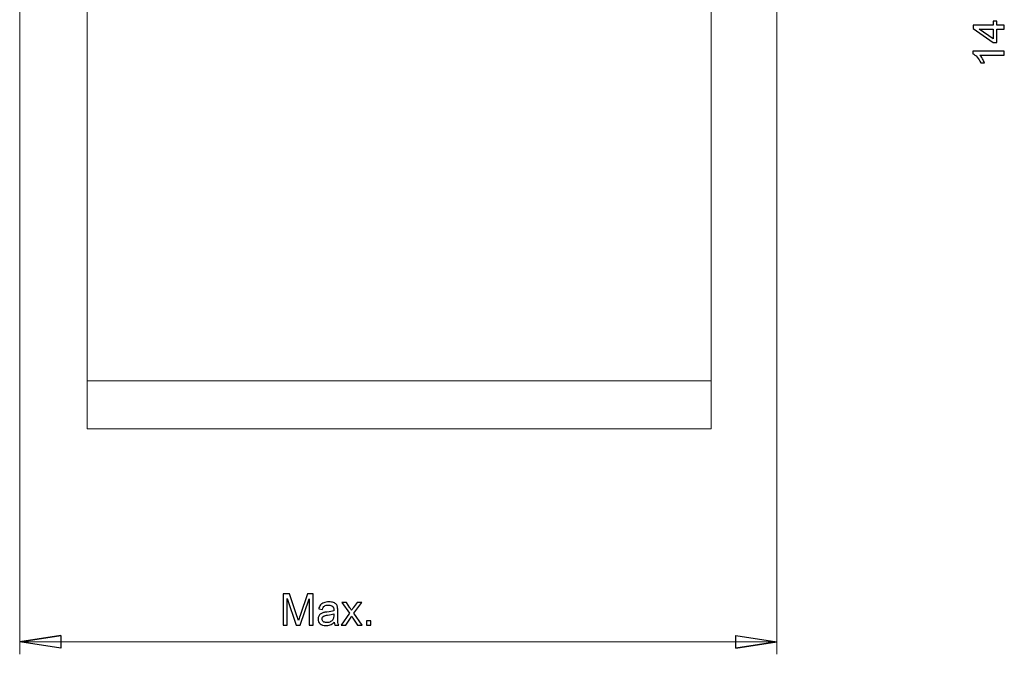
# Model space of a CAD drawing. Units: centimetres. Extents: x -8.6 to 8.1, y -7.2 to 11.9.
# Drawn here: x -8.3 to -0.4, y 1.5 to 6.6 of the extents above; entities that cross this region are included whole.
import ezdxf

# ---------------------------------------------------------------- set-up
doc = ezdxf.new("R2010")
doc.units = ezdxf.units.CM
doc.header["$MEASUREMENT"] = 0

msp = doc.modelspace()

# ---------------------------------------------------------------- linework, layer by layer
at = {"lineweight": 9}
for points in [[(-8.30782, 7.51755), (-8.30782, 7.51755), (-8.30782, 1.53265), (-8.30782, 1.53265)], [(-2.2418, 7.51755), (-2.2418, 7.51755), (-2.2418, 1.53265), (-2.2418, 1.53265)], [(-8.30782, 1.63265), (-8.30782, 1.63265), (-7.97762, 1.68345), (-7.97762, 1.68345)], [(-8.30782, 1.63265), (-8.30782, 1.63265), (-2.2418, 1.63265), (-2.2418, 1.63265)], [(-2.2418, 1.63265), (-2.2418, 1.63265), (-2.572, 1.58185), (-2.572, 1.58185)]]:
    msp.add_open_spline(points, degree=3, dxfattribs=at)
at = {"lineweight": 15}
for points in [[(-7.76856, 3.7234), (-7.76856, 3.7234), (-7.76856, 6.96135), (-7.76856, 6.96135)], [(-2.76856, 3.7234), (-2.76856, 3.7234), (-2.76856, 6.96135), (-2.76856, 6.96135)], [(-7.76856, 3.7234), (-7.76856, 3.7234), (-7.76856, 3.33996), (-7.76856, 3.33996)], [(-7.76856, 3.7234), (-7.76856, 3.7234), (-2.76856, 3.7234), (-2.76856, 3.7234)], [(-2.76856, 3.7234), (-2.76856, 3.7234), (-2.76856, 3.33996), (-2.76856, 3.33996)], [(-7.76856, 3.33996), (-7.76856, 3.33996), (-2.76856, 3.33996), (-2.76856, 3.33996)]]:
    msp.add_open_spline(points, degree=3, dxfattribs=at)
for points, knots in [([(-0.42031, 6.54261), (-0.42031, 6.54261), (-0.48028, 6.54261), (-0.48028, 6.54261), (-0.48028, 6.54261), (-0.48028, 6.54261), (-0.48028, 6.43393), (-0.48028, 6.43393), (-0.48028, 6.43393), (-0.48028, 6.43393), (-0.50851, 6.43393), (-0.50851, 6.43393), (-0.50851, 6.43393), (-0.50851, 6.43393), (-0.67085, 6.54827), (-0.67085, 6.54827), (-0.67085, 6.54827), (-0.67085, 6.54827), (-0.67085, 6.57341), (-0.67085, 6.57341), (-0.67085, 6.57341), (-0.67085, 6.57341), (-0.50851, 6.57341), (-0.50851, 6.57341), (-0.50851, 6.57341), (-0.50851, 6.57341), (-0.50851, 6.60724), (-0.50851, 6.60724), (-0.50851, 6.60724), (-0.50851, 6.60724), (-0.48028, 6.60724), (-0.48028, 6.60724), (-0.48028, 6.60724), (-0.48028, 6.60724), (-0.48028, 6.57341), (-0.48028, 6.57341), (-0.48028, 6.57341), (-0.48028, 6.57341), (-0.42031, 6.57341), (-0.42031, 6.57341), (-0.42031, 6.57341), (-0.42031, 6.57341), (-0.42031, 6.54261), (-0.42031, 6.54261)], [0, 0, 0, 0, 0.0833333, 0.0833333, 0.0833333, 0.0833333, 0.1666667, 0.1666667, 0.1666667, 0.1666667, 0.25, 0.25, 0.25, 0.25, 0.3333333, 0.3333333, 0.3333333, 0.3333333, 0.4166667, 0.4166667, 0.4166667, 0.4166667, 0.5, 0.5, 0.5, 0.5, 0.5833333, 0.5833333, 0.5833333, 0.5833333, 0.6666667, 0.6666667, 0.6666667, 0.6666667, 0.75, 0.75, 0.75, 0.75, 0.8333333, 0.8333333, 0.8333333, 0.8333333, 1, 1, 1, 1]), ([(-0.50851, 6.54261), (-0.50851, 6.54261), (-0.62144, 6.54261), (-0.62144, 6.54261), (-0.62144, 6.54261), (-0.62144, 6.54261), (-0.50851, 6.46421), (-0.50851, 6.46421), (-0.50851, 6.46421), (-0.50851, 6.46421), (-0.50851, 6.54261), (-0.50851, 6.54261)], [0, 0, 0, 0, 0.25, 0.25, 0.25, 0.25, 0.5, 0.5, 0.5, 0.5, 1, 1, 1, 1]), ([(-0.42031, 6.36521), (-0.42031, 6.36521), (-0.42031, 6.33447), (-0.42031, 6.33447), (-0.42031, 6.33447), (-0.42031, 6.33447), (-0.61631, 6.33447), (-0.61631, 6.33447), (-0.61631, 6.33447), (-0.60925, 6.32706), (-0.60219, 6.31738), (-0.59513, 6.30536), (-0.59513, 6.30536), (-0.58808, 6.29329), (-0.58277, 6.2825), (-0.57927, 6.27293), (-0.57927, 6.27293), (-0.57927, 6.27293), (-0.60896, 6.27293), (-0.60896, 6.27293), (-0.60896, 6.27293), (-0.61707, 6.29014), (-0.62687, 6.30519), (-0.63836, 6.31808), (-0.63836, 6.31808), (-0.64991, 6.33091), (-0.66105, 6.34007), (-0.67184, 6.34544), (-0.67184, 6.34544), (-0.67184, 6.34544), (-0.67184, 6.36521), (-0.67184, 6.36521), (-0.67184, 6.36521), (-0.67184, 6.36521), (-0.42031, 6.36521), (-0.42031, 6.36521)], [0, 0, 0, 0, 0.1, 0.1, 0.1, 0.1, 0.2, 0.2, 0.2, 0.2, 0.3, 0.3, 0.3, 0.3, 0.4, 0.4, 0.4, 0.4, 0.5, 0.5, 0.5, 0.5, 0.6, 0.6, 0.6, 0.6, 0.7, 0.7, 0.7, 0.7, 0.8, 0.8, 0.8, 0.8, 1, 1, 1, 1]), ([(-6.19613, 1.76696), (-6.19613, 1.76696), (-6.19613, 2.0175), (-6.19613, 2.0175), (-6.19613, 2.0175), (-6.19613, 2.0175), (-6.1462, 2.0175), (-6.1462, 2.0175), (-6.1462, 2.0175), (-6.1462, 2.0175), (-6.08693, 1.84011), (-6.08693, 1.84011), (-6.08693, 1.84011), (-6.08145, 1.8236), (-6.07742, 1.81123), (-6.07497, 1.80301), (-6.07497, 1.80301), (-6.07212, 1.81211), (-6.06768, 1.82553), (-6.06162, 1.8432), (-6.06162, 1.8432), (-6.06162, 1.8432), (-6.00165, 2.0175), (-6.00165, 2.0175), (-6.00165, 2.0175), (-6.00165, 2.0175), (-5.95702, 2.0175), (-5.95702, 2.0175), (-5.95702, 2.0175), (-5.95702, 2.0175), (-5.95702, 1.76696), (-5.95702, 1.76696), (-5.95702, 1.76696), (-5.95702, 1.76696), (-5.98899, 1.76696), (-5.98899, 1.76696), (-5.98899, 1.76696), (-5.98899, 1.76696), (-5.98899, 1.97667), (-5.98899, 1.97667), (-5.98899, 1.97667), (-5.98899, 1.97667), (-6.06179, 1.76696), (-6.06179, 1.76696), (-6.06179, 1.76696), (-6.06179, 1.76696), (-6.09172, 1.76696), (-6.09172, 1.76696), (-6.09172, 1.76696), (-6.09172, 1.76696), (-6.16417, 1.98023), (-6.16417, 1.98023), (-6.16417, 1.98023), (-6.16417, 1.98023), (-6.16417, 1.76696), (-6.16417, 1.76696), (-6.16417, 1.76696), (-6.16417, 1.76696), (-6.19613, 1.76696), (-6.19613, 1.76696)], [0, 0, 0, 0, 0.0625, 0.0625, 0.0625, 0.0625, 0.125, 0.125, 0.125, 0.125, 0.1875, 0.1875, 0.1875, 0.1875, 0.25, 0.25, 0.25, 0.25, 0.3125, 0.3125, 0.3125, 0.3125, 0.375, 0.375, 0.375, 0.375, 0.4375, 0.4375, 0.4375, 0.4375, 0.5, 0.5, 0.5, 0.5, 0.5625, 0.5625, 0.5625, 0.5625, 0.625, 0.625, 0.625, 0.625, 0.6875, 0.6875, 0.6875, 0.6875, 0.75, 0.75, 0.75, 0.75, 0.8125, 0.8125, 0.8125, 0.8125, 0.875, 0.875, 0.875, 0.875, 1, 1, 1, 1]), ([(-5.78902, 1.78936), (-5.80046, 1.77968), (-5.81142, 1.77285), (-5.82192, 1.76883), (-5.82192, 1.76883), (-5.83248, 1.76486), (-5.8438, 1.76288), (-5.85587, 1.76288), (-5.85587, 1.76288), (-5.87582, 1.76288), (-5.89111, 1.76772), (-5.90184, 1.77746), (-5.90184, 1.77746), (-5.91252, 1.7872), (-5.91788, 1.79968), (-5.91788, 1.81479), (-5.91788, 1.81479), (-5.91788, 1.82372), (-5.9159, 1.83183), (-5.91182, 1.83918), (-5.91182, 1.83918), (-5.90779, 1.84653), (-5.90248, 1.85242), (-5.89595, 1.85685), (-5.89595, 1.85685), (-5.88936, 1.86128), (-5.88201, 1.86467), (-5.87378, 1.86694), (-5.87378, 1.86694), (-5.86777, 1.86852), (-5.85867, 1.87009), (-5.84648, 1.87155), (-5.84648, 1.87155), (-5.82163, 1.87453), (-5.80332, 1.87803), (-5.79159, 1.88217), (-5.79159, 1.88217), (-5.79147, 1.88637), (-5.79142, 1.88905), (-5.79142, 1.89016), (-5.79142, 1.89016), (-5.79142, 1.9027), (-5.79433, 1.91157), (-5.80017, 1.91664), (-5.80017, 1.91664), (-5.80798, 1.92364), (-5.81971, 1.92708), (-5.83517, 1.92708), (-5.83517, 1.92708), (-5.84963, 1.92708), (-5.86031, 1.92458), (-5.86725, 1.9195), (-5.86725, 1.9195), (-5.87413, 1.91443), (-5.87921, 1.90544), (-5.88253, 1.89255), (-5.88253, 1.89255), (-5.88253, 1.89255), (-5.91257, 1.89669), (-5.91257, 1.89669), (-5.91257, 1.89669), (-5.90983, 1.90953), (-5.90534, 1.91997), (-5.8991, 1.92784), (-5.8991, 1.92784), (-5.89286, 1.93578), (-5.88376, 1.9419), (-5.87192, 1.94616), (-5.87192, 1.94616), (-5.86007, 1.95042), (-5.84637, 1.95258), (-5.83073, 1.95258), (-5.83073, 1.95258), (-5.81522, 1.95258), (-5.80267, 1.95071), (-5.79299, 1.94709), (-5.79299, 1.94709), (-5.78331, 1.94342), (-5.77619, 1.93887), (-5.77158, 1.93333), (-5.77158, 1.93333), (-5.76703, 1.92778), (-5.76388, 1.92084), (-5.76202, 1.91238), (-5.76202, 1.91238), (-5.76102, 1.90713), (-5.7605, 1.89768), (-5.7605, 1.88403), (-5.7605, 1.88403), (-5.7605, 1.88403), (-5.7605, 1.84303), (-5.7605, 1.84303), (-5.7605, 1.84303), (-5.7605, 1.81438), (-5.75986, 1.7963), (-5.75852, 1.78878), (-5.75852, 1.78878), (-5.75723, 1.78119), (-5.75461, 1.7739), (-5.75076, 1.76696), (-5.75076, 1.76696), (-5.75076, 1.76696), (-5.7829, 1.76696), (-5.7829, 1.76696), (-5.7829, 1.76696), (-5.78605, 1.77332), (-5.78815, 1.78078), (-5.78902, 1.78936)], [0, 0, 0, 0, 0.0357143, 0.0357143, 0.0357143, 0.0357143, 0.0714286, 0.0714286, 0.0714286, 0.0714286, 0.1071429, 0.1071429, 0.1071429, 0.1071429, 0.1428571, 0.1428571, 0.1428571, 0.1428571, 0.1785714, 0.1785714, 0.1785714, 0.1785714, 0.2142857, 0.2142857, 0.2142857, 0.2142857, 0.25, 0.25, 0.25, 0.25, 0.2857143, 0.2857143, 0.2857143, 0.2857143, 0.3214286, 0.3214286, 0.3214286, 0.3214286, 0.3571429, 0.3571429, 0.3571429, 0.3571429, 0.3928571, 0.3928571, 0.3928571, 0.3928571, 0.4285714, 0.4285714, 0.4285714, 0.4285714, 0.4642857, 0.4642857, 0.4642857, 0.4642857, 0.5, 0.5, 0.5, 0.5, 0.5357143, 0.5357143, 0.5357143, 0.5357143, 0.5714286, 0.5714286, 0.5714286, 0.5714286, 0.6071429, 0.6071429, 0.6071429, 0.6071429, 0.6428571, 0.6428571, 0.6428571, 0.6428571, 0.6785714, 0.6785714, 0.6785714, 0.6785714, 0.7142857, 0.7142857, 0.7142857, 0.7142857, 0.75, 0.75, 0.75, 0.75, 0.7857143, 0.7857143, 0.7857143, 0.7857143, 0.8214286, 0.8214286, 0.8214286, 0.8214286, 0.8571429, 0.8571429, 0.8571429, 0.8571429, 0.8928571, 0.8928571, 0.8928571, 0.8928571, 0.9285714, 0.9285714, 0.9285714, 0.9285714, 1, 1, 1, 1]), ([(-5.73331, 1.76696), (-5.73331, 1.76696), (-5.66699, 1.86128), (-5.66699, 1.86128), (-5.66699, 1.86128), (-5.66699, 1.86128), (-5.72836, 1.94843), (-5.72836, 1.94843), (-5.72836, 1.94843), (-5.72836, 1.94843), (-5.68991, 1.94843), (-5.68991, 1.94843), (-5.68991, 1.94843), (-5.68991, 1.94843), (-5.66203, 1.90591), (-5.66203, 1.90591), (-5.66203, 1.90591), (-5.65684, 1.8978), (-5.65258, 1.89103), (-5.64943, 1.88555), (-5.64943, 1.88555), (-5.64441, 1.89308), (-5.63981, 1.89973), (-5.63555, 1.90556), (-5.63555, 1.90556), (-5.63555, 1.90556), (-5.60498, 1.94843), (-5.60498, 1.94843), (-5.60498, 1.94843), (-5.60498, 1.94843), (-5.56823, 1.94843), (-5.56823, 1.94843), (-5.56823, 1.94843), (-5.56823, 1.94843), (-5.63094, 1.86298), (-5.63094, 1.86298), (-5.63094, 1.86298), (-5.63094, 1.86298), (-5.56345, 1.76696), (-5.56345, 1.76696), (-5.56345, 1.76696), (-5.56345, 1.76696), (-5.60119, 1.76696), (-5.60119, 1.76696), (-5.60119, 1.76696), (-5.60119, 1.76696), (-5.63846, 1.82337), (-5.63846, 1.82337), (-5.63846, 1.82337), (-5.63846, 1.82337), (-5.64838, 1.83859), (-5.64838, 1.83859), (-5.64838, 1.83859), (-5.64838, 1.83859), (-5.69604, 1.76696), (-5.69604, 1.76696), (-5.69604, 1.76696), (-5.69604, 1.76696), (-5.73331, 1.76696), (-5.73331, 1.76696)], [0, 0, 0, 0, 0.0625, 0.0625, 0.0625, 0.0625, 0.125, 0.125, 0.125, 0.125, 0.1875, 0.1875, 0.1875, 0.1875, 0.25, 0.25, 0.25, 0.25, 0.3125, 0.3125, 0.3125, 0.3125, 0.375, 0.375, 0.375, 0.375, 0.4375, 0.4375, 0.4375, 0.4375, 0.5, 0.5, 0.5, 0.5, 0.5625, 0.5625, 0.5625, 0.5625, 0.625, 0.625, 0.625, 0.625, 0.6875, 0.6875, 0.6875, 0.6875, 0.75, 0.75, 0.75, 0.75, 0.8125, 0.8125, 0.8125, 0.8125, 0.875, 0.875, 0.875, 0.875, 1, 1, 1, 1]), ([(-5.79159, 1.85808), (-5.80279, 1.85347), (-5.81953, 1.84962), (-5.84182, 1.84641), (-5.84182, 1.84641), (-5.85447, 1.8446), (-5.86346, 1.84256), (-5.86865, 1.84028), (-5.86865, 1.84028), (-5.8739, 1.83801), (-5.87798, 1.83468), (-5.88078, 1.83025), (-5.88078, 1.83025), (-5.88364, 1.82588), (-5.8851, 1.82103), (-5.8851, 1.81567), (-5.8851, 1.81567), (-5.8851, 1.80744), (-5.88195, 1.80062), (-5.87577, 1.79513), (-5.87577, 1.79513), (-5.86958, 1.78971), (-5.86048, 1.78697), (-5.84852, 1.78697), (-5.84852, 1.78697), (-5.83668, 1.78697), (-5.82612, 1.78953), (-5.81691, 1.79473), (-5.81691, 1.79473), (-5.80769, 1.79992), (-5.80087, 1.80703), (-5.79655, 1.81602), (-5.79655, 1.81602), (-5.79322, 1.82296), (-5.79159, 1.83323), (-5.79159, 1.84676), (-5.79159, 1.84676), (-5.79159, 1.84676), (-5.79159, 1.85808), (-5.79159, 1.85808)], [0, 0, 0, 0, 0.0909091, 0.0909091, 0.0909091, 0.0909091, 0.1818182, 0.1818182, 0.1818182, 0.1818182, 0.2727273, 0.2727273, 0.2727273, 0.2727273, 0.3636364, 0.3636364, 0.3636364, 0.3636364, 0.4545455, 0.4545455, 0.4545455, 0.4545455, 0.5454545, 0.5454545, 0.5454545, 0.5454545, 0.6363636, 0.6363636, 0.6363636, 0.6363636, 0.7272727, 0.7272727, 0.7272727, 0.7272727, 0.8181818, 0.8181818, 0.8181818, 0.8181818, 1, 1, 1, 1]), ([(-5.52909, 1.76696), (-5.52909, 1.76696), (-5.52909, 1.80202), (-5.52909, 1.80202), (-5.52909, 1.80202), (-5.52909, 1.80202), (-5.49403, 1.80202), (-5.49403, 1.80202), (-5.49403, 1.80202), (-5.49403, 1.80202), (-5.49403, 1.76696), (-5.49403, 1.76696), (-5.49403, 1.76696), (-5.49403, 1.76696), (-5.52909, 1.76696), (-5.52909, 1.76696)], [0, 0, 0, 0, 0.2, 0.2, 0.2, 0.2, 0.4, 0.4, 0.4, 0.4, 0.6, 0.6, 0.6, 0.6, 1, 1, 1, 1]), ([(-8.30782, 1.63265), (-8.30782, 1.63265), (-7.97762, 1.68345), (-7.97762, 1.68345), (-7.97762, 1.68345), (-7.97762, 1.68345), (-8.30782, 1.63265), (-8.30782, 1.63265)], [0, 0, 0, 0, 0.3333333, 0.3333333, 0.3333333, 0.3333333, 1, 1, 1, 1]), ([(-7.97762, 1.68345), (-7.97762, 1.68345), (-7.97762, 1.58185), (-7.97762, 1.58185), (-7.97762, 1.58185), (-7.97762, 1.58185), (-8.30782, 1.63265), (-8.30782, 1.63265)], [0, 0, 0, 0, 0.3333333, 0.3333333, 0.3333333, 0.3333333, 1, 1, 1, 1]), ([(-2.572, 1.58185), (-2.572, 1.58185), (-2.572, 1.68345), (-2.572, 1.68345), (-2.572, 1.68345), (-2.572, 1.68345), (-2.2418, 1.63265), (-2.2418, 1.63265)], [0, 0, 0, 0, 0.3333333, 0.3333333, 0.3333333, 0.3333333, 1, 1, 1, 1]), ([(-2.2418, 1.63265), (-2.2418, 1.63265), (-2.572, 1.58185), (-2.572, 1.58185), (-2.572, 1.58185), (-2.572, 1.58185), (-2.2418, 1.63265), (-2.2418, 1.63265)], [0, 0, 0, 0, 0.3333333, 0.3333333, 0.3333333, 0.3333333, 1, 1, 1, 1])]:
    msp.add_open_spline(points, degree=3, knots=knots)
at = {"lineweight": 9}
for points in [[(-7.97762, 1.68345), (-7.97762, 1.68345), (-7.97762, 1.58185), (-7.97762, 1.58185), (-7.97762, 1.58185), (-7.97762, 1.58185), (-8.30782, 1.63265), (-8.30782, 1.63265)], [(-2.572, 1.58185), (-2.572, 1.58185), (-2.572, 1.68345), (-2.572, 1.68345), (-2.572, 1.68345), (-2.572, 1.68345), (-2.2418, 1.63265), (-2.2418, 1.63265)]]:
    msp.add_open_spline(points, degree=3, knots=[0, 0, 0, 0, 0.3333333, 0.3333333, 0.3333333, 0.3333333, 1, 1, 1, 1], dxfattribs=at)

doc.saveas('drawing.dxf')
